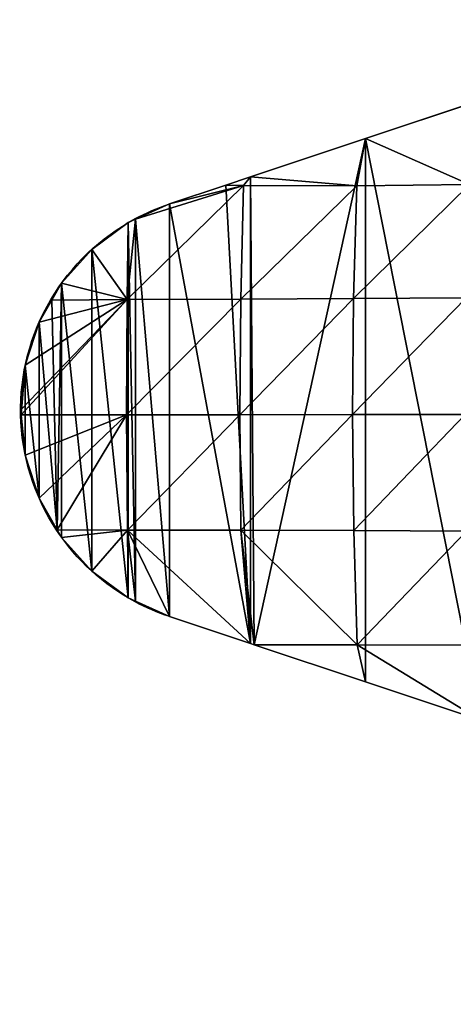
# Model space of a CAD drawing. Extents: x 19280 to 21492, y 9496 to 11670.
# Drawn here: x 19280 to 19346, y 10485 to 10635 of the extents above; entities that cross this region are included whole.
import ezdxf

# ---------------------------------------------------------------- set-up
doc = ezdxf.new("R2010")
doc.units = 0
doc.layers.get('0').update_dxf_attribs({"color": 13, "linetype": 'CONTINUOUS'})

msp = doc.modelspace()

# ---------------------------------------------------------------- linework, layer by layer
at = {"color": 144}
for p, q in [((19332.76, 10617.19, 7.08), (19350.36, 10623.06, 7.08)), ((19315.16, 10611.32, 7.08), (19332.76, 10617.19, 7.08)), ((19331.42, 10609.97, 14.07), (19332.76, 10617.19, 7.08)), ((19348.68, 10610.13, 20.16), (19332.76, 10617.19, 7.08)), ((19311.37, 10610.06, 7.08), (19315.16, 10611.32, 7.08)), ((19314.09, 10609.98, 8.8), (19315.16, 10611.32, 7.08)), ((19331.42, 10609.97, 14.07), (19315.16, 10611.32, 7.08)), ((19296.3, 10592.54, 12.3), (19314.09, 10609.98, 8.8)), ((19314.09, 10609.98, 8.8), (19297.56, 10604.83, 7.08)), ((19302.74, 10607.18, 7.08), (19311.37, 10610.06, 7.08)), ((19314.09, 10609.98, 8.8), (19302.74, 10607.18, 7.08)), ((19311.37, 10610.06, 7.08), (19314.09, 10609.98, 8.8)), ((19313.65, 10592.61, 18.05), (19314.09, 10609.98, 8.8)), ((19313.65, 10592.61, 18.05), (19331.42, 10609.97, 14.07)), ((19314.09, 10609.98, 8.8), (19331.42, 10609.97, 14.07)), ((19330.93, 10592.68, 23.83), (19348.68, 10610.13, 20.16)), ((19330.93, 10592.68, 23.83), (19331.42, 10609.97, 14.07)), ((19331.42, 10609.97, 14.07), (19348.68, 10610.13, 20.16)), ((19296.3, 10592.54, 12.3), (19297.56, 10604.83, 7.08)), ((19296.3, 10592.54, 12.3), (19296.44, 10604.32, 7.08)), ((19296.3, 10592.54, 12.3), (19290.86, 10600.22, 7.08)), ((19296.3, 10592.54, 12.3), (19286.25, 10595.06, 7.08)), ((19330.78, 10574.91, 26.81), (19348.17, 10592.77, 30.01)), ((19330.93, 10592.68, 23.83), (19348.17, 10592.77, 30.01)), ((19296.3, 10592.54, 12.3), (19279.96, 10575.58, 7.08)), ((19296.3, 10592.54, 12.3), (19280.04, 10574.86, 7.08)), ((19296.3, 10592.54, 12.3), (19280.68, 10582.47, 7.08)), ((19296.3, 10592.54, 12.3), (19282.81, 10589.05, 7.08)), ((19284.76, 10592.46, 7.08), (19296.3, 10592.54, 12.3)), ((19296.18, 10574.89, 14.56), (19313.65, 10592.61, 18.05)), ((19296.18, 10574.89, 14.56), (19296.3, 10592.54, 12.3)), ((19296.3, 10592.54, 12.3), (19313.65, 10592.61, 18.05)), ((19313.51, 10574.9, 20.82), (19330.93, 10592.68, 23.83)), ((19313.51, 10574.9, 20.82), (19313.65, 10592.61, 18.05)), ((19313.65, 10592.61, 18.05), (19330.93, 10592.68, 23.83)), ((19330.78, 10574.91, 26.81), (19330.93, 10592.68, 23.83)), ((19280.04, 10574.86, 7.08), (19296.18, 10574.89, 14.56)), ((19296.18, 10574.89, 14.56), (19280.68, 10568.7, 7.08)), ((19296.18, 10574.89, 14.56), (19282.81, 10562.11, 7.08)), ((19296.18, 10574.89, 14.56), (19285.59, 10557.26, 7.08)), ((19296.18, 10574.89, 14.56), (19313.51, 10574.9, 20.82)), ((19296.33, 10557.2, 11.86), (19296.18, 10574.89, 14.56)), ((19296.33, 10557.2, 11.86), (19313.51, 10574.9, 20.82)), ((19313.51, 10574.9, 20.82), (19330.78, 10574.91, 26.81)), ((19313.68, 10557.19, 17.29), (19313.51, 10574.9, 20.82)), ((19313.68, 10557.19, 17.29), (19330.78, 10574.91, 26.81)), ((19330.78, 10574.91, 26.81), (19348.01, 10574.92, 33.1)), ((19330.97, 10557.17, 22.99), (19330.78, 10574.91, 26.81)), ((19330.97, 10557.17, 22.99), (19348.01, 10574.92, 33.1)), ((19285.59, 10557.26, 7.08), (19296.33, 10557.2, 11.86)), ((19296.33, 10557.2, 11.86), (19286.25, 10556.11, 7.08)), ((19296.33, 10557.2, 11.86), (19290.86, 10550.94, 7.08)), ((19297.56, 10546.33, 7.08), (19296.33, 10557.2, 11.86)), ((19296.33, 10557.2, 11.86), (19302.74, 10543.98, 7.08)), ((19296.33, 10557.2, 11.86), (19315.16, 10539.84, 7.08)), ((19296.33, 10557.2, 11.86), (19313.68, 10557.19, 17.29)), ((19296.33, 10557.2, 11.86), (19296.44, 10546.84, 7.08)), ((19315.16, 10539.84, 7.08), (19313.68, 10557.19, 17.29)), ((19313.68, 10557.19, 17.29), (19315.7, 10539.66, 7.08)), ((19331.46, 10539.67, 13.12), (19313.68, 10557.19, 17.29)), ((19313.68, 10557.19, 17.29), (19330.97, 10557.17, 22.99)), ((19330.97, 10557.17, 22.99), (19348.21, 10557.08, 29.32)), ((19331.46, 10539.67, 13.12), (19330.97, 10557.17, 22.99)), ((19331.46, 10539.67, 13.12), (19348.21, 10557.08, 29.32)), ((19302.74, 10543.98, 7.08), (19315.16, 10539.84, 7.08)), ((19315.16, 10539.84, 7.08), (19315.7, 10539.66, 7.08)), ((19315.7, 10539.66, 7.08), (19331.46, 10539.67, 13.12)), ((19315.7, 10539.66, 7.08), (19332.76, 10533.97, 7.08)), ((19332.76, 10533.97, 7.08), (19331.46, 10539.67, 13.12)), ((19331.46, 10539.67, 13.12), (19350.36, 10528.11, 7.08)), ((19331.46, 10539.67, 13.12), (19348.75, 10539.61, 18.89)), ((19332.76, 10533.97, 7.08), (19350.36, 10528.11, 7.08))]:
    msp.add_line(p, q, dxfattribs=at)
at = {"color": 144, "extrusion": (0, 0, -1)}
for start, end in [(61.7619, 71.5651), (30.626, 61.7619), (358.7575, 30.626), (326.5053, 358.7575), (298.2381, 326.5053), (288.4349, 298.2381)]:
    msp.add_arc((-19313.27, 10575.58, -7.08), 33.31, start, end, dxfattribs=at)

# ---------------------------------------------------------------- meshes
mesh = msp.add_polyface()
corners = [(19280.04, 10574.86, 7.08), (19280.68, 10582.47, 7.08), (19279.96, 10575.58, 7.08), (19280.68, 10568.7, 7.08), (19282.81, 10562.11, 7.08), (19282.81, 10589.05, 7.08), (19285.59, 10557.26, 7.08), (19284.76, 10592.46, 7.08), (19286.25, 10595.06, 7.08), (19286.25, 10556.11, 7.08), (19290.86, 10550.94, 7.08), (19290.86, 10600.22, 7.08), (19296.44, 10546.84, 7.08), (19296.44, 10604.32, 7.08), (19297.56, 10546.33, 7.08), (19297.56, 10604.83, 7.08), (19302.74, 10543.98, 7.08), (19302.74, 10607.18, 7.08), (19315.16, 10539.84, 7.08), (19311.37, 10610.06, 7.08), (19315.16, 10611.32, 7.08), (19315.7, 10539.66, 7.08), (19332.76, 10617.19, 7.08), (19332.76, 10533.97, 7.08), (19350.36, 10528.11, 7.08), (19350.36, 10623.06, 7.08), (19367.96, 10522.24, 7.08), (19364.17, 10627.66, 7.08), (19367.96, 10628.92, 7.08), (19368.5, 10522.06, 7.08), (19385.56, 10634.79, 7.08), (19385.56, 10516.38, 7.08), (19403.16, 10510.51, 7.08), (19403.16, 10640.65, 7.08), (19420.76, 10504.64, 7.08), (19416.97, 10645.26, 7.08), (19420.76, 10646.52, 7.08), (19421.29, 10504.46, 7.08), (19438.36, 10652.39, 7.08), (19438.36, 10498.78, 7.08), (19455.96, 10492.91, 7.08), (19455.96, 10658.25, 7.08), (19473.56, 10487.04, 7.08), (19469.77, 10662.86, 7.08), (19473.56, 10664.12, 7.08), (19474.09, 10486.86, 7.08), (19491.15, 10669.99, 7.08), (19491.15, 10481.18, 7.08), (19508.75, 10475.31, 7.08), (19508.75, 10675.85, 7.08), (19526.35, 10469.44, 7.08), (19522.56, 10680.46, 7.08), (19526.35, 10681.72, 7.08), (19526.89, 10469.27, 7.08), (19543.95, 10687.59, 7.08), (19543.95, 10463.58, 7.08), (19561.55, 10457.71, 7.08), (19561.55, 10693.45, 7.08), (19579.15, 10451.85, 7.08), (19575.36, 10698.06, 7.08), (19579.15, 10699.32, 7.08), (19579.69, 10451.67, 7.08), (19596.75, 10705.18, 7.08), (19596.75, 10445.98, 7.08), (19614.35, 10440.11, 7.08), (19614.35, 10711.05, 7.08), (19631.95, 10434.25, 7.08), (19628.16, 10715.65, 7.08), (19631.95, 10716.92, 7.08), (19632.49, 10434.07, 7.08), (19649.55, 10722.78, 7.08), (19649.55, 10428.38, 7.08), (19667.15, 10422.51, 7.08), (19667.15, 10728.65, 7.08), (19684.75, 10416.65, 7.08), (19680.96, 10733.25, 7.08), (19684.75, 10734.52, 7.08), (19685.28, 10416.47, 7.08), (19702.35, 10740.38, 7.08), (19702.35, 10410.78, 7.08), (19719.94, 10404.91, 7.08), (19719.94, 10746.25, 7.08), (19737.54, 10399.05, 7.08), (19733.76, 10750.85, 7.08), (19737.54, 10752.12, 7.08), (19738.08, 10398.87, 7.08), (19749.08, 10755.96, 7.08), (19753.98, 10393.57, 7.08), (19755.14, 10757.46, 7.08), (19755.14, 10393.28, 7.08), (19760.25, 10392.02, 7.08), (19755.92, 10757.66, 7.08), (19762.94, 10758.25, 7.08), (19766.68, 10391.47, 7.08), (19769.96, 10757.74, 7.08), (19771.74, 10391.91, 7.08), (19772.74, 10757.09, 7.08), (19772.14, 10391.93, 7.08), (19778.77, 10393.35, 7.08), (19776.82, 10756.14, 7.08), (19783.35, 10753.47, 7.08), (19785.09, 10395.8, 7.08), (19787.66, 10750.85, 7.08), (19790.34, 10398.86, 7.08), (19789.37, 10749.81, 7.08), (19790.34, 10748.99, 7.08), (19794.74, 10745.26, 7.08), (19790.91, 10399.21, 7.08), (19795.84, 10403.38, 7.08), (19799.33, 10739.91, 7.08), (19800.05, 10408.28, 7.08), (19803.03, 10733.91, 7.08), (19803.44, 10413.78, 7.08), (19803.3, 10733.25, 7.08), (19805.73, 10727.41, 7.08), (19804.55, 10416.47, 7.08), (19805.92, 10419.75, 7.08), (19807.39, 10720.56, 7.08), (19807.43, 10426.03, 7.08), (19807.77, 10715.65, 7.08), (19807.94, 10432.47, 7.08), (19807.94, 10713.53, 7.08), (19807.94, 10434.07, 7.08), (19807.94, 10451.67, 7.08), (19807.94, 10469.27, 7.08), (19807.94, 10486.86, 7.08), (19807.94, 10504.46, 7.08), (19807.94, 10522.06, 7.08), (19807.94, 10539.66, 7.08), (19807.94, 10557.26, 7.08), (19807.94, 10574.86, 7.08), (19807.94, 10592.46, 7.08), (19807.94, 10610.06, 7.08), (19807.94, 10627.66, 7.08), (19807.94, 10645.26, 7.08), (19807.94, 10662.86, 7.08), (19807.94, 10680.46, 7.08), (19807.94, 10698.06, 7.08)]
mesh.append_faces([[corners[k] for k in face] for face in [(0, 1, 2), (121, 136, 137)]], dxfattribs={"vtx0": -1})
mesh.append_faces([[corners[k] for k in face] for face in [(1, 4, 5), (5, 6, 7), (7, 6, 8), (8, 10, 11), (11, 12, 13), (13, 14, 15), (15, 16, 17), (17, 18, 19), (19, 18, 20), (20, 21, 22), (22, 24, 25), (25, 26, 27), (27, 26, 28), (28, 29, 30), (30, 32, 33), (33, 34, 35), (35, 34, 36), (36, 37, 38), (38, 40, 41), (41, 42, 43), (43, 42, 44), (44, 45, 46), (46, 48, 49), (49, 50, 51), (51, 50, 52), (52, 53, 54), (54, 56, 57), (57, 58, 59), (59, 58, 60), (60, 61, 62), (62, 64, 65), (65, 66, 67), (67, 66, 68), (68, 69, 70), (70, 72, 73), (73, 74, 75), (75, 74, 76), (76, 77, 78), (78, 80, 81), (81, 82, 83), (83, 82, 84), (84, 85, 86), (86, 87, 88), (88, 90, 91), (91, 90, 92), (92, 93, 94), (94, 95, 96), (96, 98, 99), (99, 98, 100), (100, 101, 102), (102, 103, 104), (104, 103, 105), (105, 103, 106), (106, 108, 109), (109, 110, 111), (111, 112, 113), (113, 112, 114), (114, 116, 117), (117, 118, 119), (119, 120, 121)]], dxfattribs={"vtx0": -1, "vtx1": -1})
mesh.append_faces([[corners[k] for k in face] for face in [(1, 0, 3), (1, 3, 4), (5, 4, 6), (8, 6, 9), (8, 9, 10), (11, 10, 12), (13, 12, 14), (15, 14, 16), (17, 16, 18), (20, 18, 21), (22, 21, 23), (22, 23, 24), (25, 24, 26), (28, 26, 29), (30, 29, 31), (30, 31, 32), (33, 32, 34), (36, 34, 37), (38, 37, 39), (38, 39, 40), (41, 40, 42), (44, 42, 45), (46, 45, 47), (46, 47, 48), (49, 48, 50), (52, 50, 53), (54, 53, 55), (54, 55, 56), (57, 56, 58), (60, 58, 61), (62, 61, 63), (62, 63, 64), (65, 64, 66), (68, 66, 69), (70, 69, 71), (70, 71, 72), (73, 72, 74), (76, 74, 77), (78, 77, 79), (78, 79, 80), (81, 80, 82), (84, 82, 85), (86, 85, 87), (88, 87, 89), (88, 89, 90), (92, 90, 93), (94, 93, 95), (96, 95, 97), (96, 97, 98), (100, 98, 101), (102, 101, 103), (106, 103, 107), (106, 107, 108), (109, 108, 110), (111, 110, 112), (114, 112, 115), (114, 115, 116), (117, 116, 118), (119, 118, 120), (121, 120, 122), (121, 122, 123), (121, 123, 124), (121, 124, 125), (121, 125, 126), (121, 126, 127), (121, 127, 128), (121, 128, 129), (121, 129, 130), (121, 130, 131), (121, 131, 132), (121, 132, 133), (121, 133, 134), (121, 134, 135), (121, 135, 136)]], dxfattribs={"vtx0": -1, "vtx2": -1})
at = {"color": 144}
mesh = msp.add_polyface(dxfattribs=at)
corners = [(19348.68, 10610.13, 20.16), (19332.76, 10617.19, 7.08), (19350.36, 10623.06, 7.08)]
mesh.append_faces([[corners[k] for k in face] for face in [(0, 1, 2)]], dxfattribs={"color": 144})
mesh = msp.add_polyface(dxfattribs=at)
corners = [(19331.42, 10609.97, 14.07), (19315.16, 10611.32, 7.08), (19332.76, 10617.19, 7.08)]
mesh.append_faces([[corners[k] for k in face] for face in [(0, 1, 2)]], dxfattribs={"color": 144})
mesh = msp.add_polyface(dxfattribs=at)
corners = [(19348.68, 10610.13, 20.16), (19331.42, 10609.97, 14.07), (19332.76, 10617.19, 7.08)]
mesh.append_faces([[corners[k] for k in face] for face in [(0, 1, 2)]], dxfattribs={"color": 144})
mesh = msp.add_polyface(dxfattribs=at)
corners = [(19314.09, 10609.98, 8.8), (19311.37, 10610.06, 7.08), (19315.16, 10611.32, 7.08)]
mesh.append_faces([[corners[k] for k in face] for face in [(0, 1, 2)]], dxfattribs={"color": 144})
mesh = msp.add_polyface(dxfattribs=at)
corners = [(19331.42, 10609.97, 14.07), (19314.09, 10609.98, 8.8), (19315.16, 10611.32, 7.08)]
mesh.append_faces([[corners[k] for k in face] for face in [(0, 1, 2)]], dxfattribs={"color": 144})
mesh = msp.add_polyface(dxfattribs=at)
corners = [(19314.09, 10609.98, 8.8), (19313.65, 10592.61, 18.05), (19296.3, 10592.54, 12.3)]
mesh.append_faces([[corners[k] for k in face] for face in [(0, 1, 2)]], dxfattribs={"color": 144})
mesh = msp.add_polyface(dxfattribs=at)
corners = [(19314.09, 10609.98, 8.8), (19296.3, 10592.54, 12.3), (19297.56, 10604.83, 7.08)]
mesh.append_faces([[corners[k] for k in face] for face in [(0, 1, 2)]], dxfattribs={"color": 144})
mesh = msp.add_polyface(dxfattribs=at)
corners = [(19314.09, 10609.98, 8.8), (19297.56, 10604.83, 7.08), (19302.74, 10607.18, 7.08)]
mesh.append_faces([[corners[k] for k in face] for face in [(0, 1, 2)]], dxfattribs={"color": 144})
mesh = msp.add_polyface(dxfattribs=at)
corners = [(19314.09, 10609.98, 8.8), (19302.74, 10607.18, 7.08), (19311.37, 10610.06, 7.08)]
mesh.append_faces([[corners[k] for k in face] for face in [(0, 1, 2)]], dxfattribs={"color": 144})
mesh = msp.add_polyface(dxfattribs=at)
corners = [(19331.42, 10609.97, 14.07), (19313.65, 10592.61, 18.05), (19314.09, 10609.98, 8.8)]
mesh.append_faces([[corners[k] for k in face] for face in [(0, 1, 2)]], dxfattribs={"color": 144})
mesh = msp.add_polyface(dxfattribs=at)
corners = [(19331.42, 10609.97, 14.07), (19330.93, 10592.68, 23.83), (19313.65, 10592.61, 18.05)]
mesh.append_faces([[corners[k] for k in face] for face in [(0, 1, 2)]], dxfattribs={"color": 144})
mesh = msp.add_polyface(dxfattribs=at)
corners = [(19348.68, 10610.13, 20.16), (19330.93, 10592.68, 23.83), (19331.42, 10609.97, 14.07)]
mesh.append_faces([[corners[k] for k in face] for face in [(0, 1, 2)]], dxfattribs={"color": 144})
mesh = msp.add_polyface(dxfattribs=at)
corners = [(19348.68, 10610.13, 20.16), (19348.17, 10592.77, 30.01), (19330.93, 10592.68, 23.83)]
mesh.append_faces([[corners[k] for k in face] for face in [(0, 1, 2)]], dxfattribs={"color": 144})
mesh = msp.add_polyface(dxfattribs=at)
corners = [(19297.56, 10604.83, 7.08), (19296.3, 10592.54, 12.3), (19296.44, 10604.32, 7.08)]
mesh.append_faces([[corners[k] for k in face] for face in [(0, 1, 2)]], dxfattribs={"color": 144})
mesh = msp.add_polyface(dxfattribs=at)
corners = [(19296.44, 10604.32, 7.08), (19296.3, 10592.54, 12.3), (19290.86, 10600.22, 7.08)]
mesh.append_faces([[corners[k] for k in face] for face in [(0, 1, 2)]], dxfattribs={"color": 144})
mesh = msp.add_polyface(dxfattribs=at)
corners = [(19296.3, 10592.54, 12.3), (19286.25, 10595.06, 7.08), (19290.86, 10600.22, 7.08)]
mesh.append_faces([[corners[k] for k in face] for face in [(0, 1, 2)]], dxfattribs={"color": 144})
mesh = msp.add_polyface(dxfattribs=at)
corners = [(19296.3, 10592.54, 12.3), (19284.76, 10592.46, 7.08), (19286.25, 10595.06, 7.08)]
mesh.append_faces([[corners[k] for k in face] for face in [(0, 1, 2)]], dxfattribs={"color": 144})
mesh = msp.add_polyface(dxfattribs=at)
corners = [(19348.17, 10592.77, 30.01), (19330.78, 10574.91, 26.81), (19330.93, 10592.68, 23.83)]
mesh.append_faces([[corners[k] for k in face] for face in [(0, 1, 2)]], dxfattribs={"color": 144})
mesh = msp.add_polyface(dxfattribs=at)
corners = [(19348.17, 10592.77, 30.01), (19348.01, 10574.92, 33.1), (19330.78, 10574.91, 26.81)]
mesh.append_faces([[corners[k] for k in face] for face in [(0, 1, 2)]], dxfattribs={"color": 144})
mesh = msp.add_polyface(dxfattribs=at)
corners = [(19296.3, 10592.54, 12.3), (19279.96, 10575.58, 7.08), (19280.68, 10582.47, 7.08)]
mesh.append_faces([[corners[k] for k in face] for face in [(0, 1, 2)]], dxfattribs={"color": 144})
mesh = msp.add_polyface(dxfattribs=at)
corners = [(19296.3, 10592.54, 12.3), (19280.04, 10574.86, 7.08), (19279.96, 10575.58, 7.08)]
mesh.append_faces([[corners[k] for k in face] for face in [(0, 1, 2)]], dxfattribs={"color": 144})
mesh = msp.add_polyface(dxfattribs=at)
corners = [(19296.3, 10592.54, 12.3), (19296.18, 10574.89, 14.56), (19280.04, 10574.86, 7.08)]
mesh.append_faces([[corners[k] for k in face] for face in [(0, 1, 2)]], dxfattribs={"color": 144})
mesh = msp.add_polyface(dxfattribs=at)
corners = [(19296.3, 10592.54, 12.3), (19280.68, 10582.47, 7.08), (19282.81, 10589.05, 7.08)]
mesh.append_faces([[corners[k] for k in face] for face in [(0, 1, 2)]], dxfattribs={"color": 144})
mesh = msp.add_polyface(dxfattribs=at)
corners = [(19296.3, 10592.54, 12.3), (19282.81, 10589.05, 7.08), (19284.76, 10592.46, 7.08)]
mesh.append_faces([[corners[k] for k in face] for face in [(0, 1, 2)]], dxfattribs={"color": 144})
mesh = msp.add_polyface(dxfattribs=at)
corners = [(19313.65, 10592.61, 18.05), (19296.18, 10574.89, 14.56), (19296.3, 10592.54, 12.3)]
mesh.append_faces([[corners[k] for k in face] for face in [(0, 1, 2)]], dxfattribs={"color": 144})
mesh = msp.add_polyface(dxfattribs=at)
corners = [(19313.65, 10592.61, 18.05), (19313.51, 10574.9, 20.82), (19296.18, 10574.89, 14.56)]
mesh.append_faces([[corners[k] for k in face] for face in [(0, 1, 2)]], dxfattribs={"color": 144})
mesh = msp.add_polyface(dxfattribs=at)
corners = [(19330.93, 10592.68, 23.83), (19313.51, 10574.9, 20.82), (19313.65, 10592.61, 18.05)]
mesh.append_faces([[corners[k] for k in face] for face in [(0, 1, 2)]], dxfattribs={"color": 144})
mesh = msp.add_polyface(dxfattribs=at)
corners = [(19330.93, 10592.68, 23.83), (19330.78, 10574.91, 26.81), (19313.51, 10574.9, 20.82)]
mesh.append_faces([[corners[k] for k in face] for face in [(0, 1, 2)]], dxfattribs={"color": 144})
mesh = msp.add_polyface(dxfattribs=at)
corners = [(19296.18, 10574.89, 14.56), (19280.68, 10568.7, 7.08), (19280.04, 10574.86, 7.08)]
mesh.append_faces([[corners[k] for k in face] for face in [(0, 1, 2)]], dxfattribs={"color": 144})
mesh = msp.add_polyface(dxfattribs=at)
corners = [(19296.18, 10574.89, 14.56), (19282.81, 10562.11, 7.08), (19280.68, 10568.7, 7.08)]
mesh.append_faces([[corners[k] for k in face] for face in [(0, 1, 2)]], dxfattribs={"color": 144})
mesh = msp.add_polyface(dxfattribs=at)
corners = [(19296.18, 10574.89, 14.56), (19285.59, 10557.26, 7.08), (19282.81, 10562.11, 7.08)]
mesh.append_faces([[corners[k] for k in face] for face in [(0, 1, 2)]], dxfattribs={"color": 144})
mesh = msp.add_polyface(dxfattribs=at)
corners = [(19296.33, 10557.2, 11.86), (19285.59, 10557.26, 7.08), (19296.18, 10574.89, 14.56)]
mesh.append_faces([[corners[k] for k in face] for face in [(0, 1, 2)]], dxfattribs={"color": 144})
mesh = msp.add_polyface(dxfattribs=at)
corners = [(19313.51, 10574.9, 20.82), (19296.33, 10557.2, 11.86), (19296.18, 10574.89, 14.56)]
mesh.append_faces([[corners[k] for k in face] for face in [(0, 1, 2)]], dxfattribs={"color": 144})
mesh = msp.add_polyface(dxfattribs=at)
corners = [(19313.68, 10557.19, 17.29), (19296.33, 10557.2, 11.86), (19313.51, 10574.9, 20.82)]
mesh.append_faces([[corners[k] for k in face] for face in [(0, 1, 2)]], dxfattribs={"color": 144})
mesh = msp.add_polyface(dxfattribs=at)
corners = [(19330.78, 10574.91, 26.81), (19313.68, 10557.19, 17.29), (19313.51, 10574.9, 20.82)]
mesh.append_faces([[corners[k] for k in face] for face in [(0, 1, 2)]], dxfattribs={"color": 144})
mesh = msp.add_polyface(dxfattribs=at)
corners = [(19330.97, 10557.17, 22.99), (19313.68, 10557.19, 17.29), (19330.78, 10574.91, 26.81)]
mesh.append_faces([[corners[k] for k in face] for face in [(0, 1, 2)]], dxfattribs={"color": 144})
mesh = msp.add_polyface(dxfattribs=at)
corners = [(19348.01, 10574.92, 33.1), (19330.97, 10557.17, 22.99), (19330.78, 10574.91, 26.81)]
mesh.append_faces([[corners[k] for k in face] for face in [(0, 1, 2)]], dxfattribs={"color": 144})
mesh = msp.add_polyface(dxfattribs=at)
corners = [(19348.21, 10557.08, 29.32), (19330.97, 10557.17, 22.99), (19348.01, 10574.92, 33.1)]
mesh.append_faces([[corners[k] for k in face] for face in [(0, 1, 2)]], dxfattribs={"color": 144})
mesh = msp.add_polyface(dxfattribs=at)
corners = [(19296.33, 10557.2, 11.86), (19286.25, 10556.11, 7.08), (19285.59, 10557.26, 7.08)]
mesh.append_faces([[corners[k] for k in face] for face in [(0, 1, 2)]], dxfattribs={"color": 144})
mesh = msp.add_polyface(dxfattribs=at)
corners = [(19296.33, 10557.2, 11.86), (19290.86, 10550.94, 7.08), (19286.25, 10556.11, 7.08)]
mesh.append_faces([[corners[k] for k in face] for face in [(0, 1, 2)]], dxfattribs={"color": 144})
mesh = msp.add_polyface(dxfattribs=at)
corners = [(19296.44, 10546.84, 7.08), (19290.86, 10550.94, 7.08), (19296.33, 10557.2, 11.86)]
mesh.append_faces([[corners[k] for k in face] for face in [(0, 1, 2)]], dxfattribs={"color": 144})
mesh = msp.add_polyface(dxfattribs=at)
corners = [(19302.74, 10543.98, 7.08), (19297.56, 10546.33, 7.08), (19296.33, 10557.2, 11.86)]
mesh.append_faces([[corners[k] for k in face] for face in [(0, 1, 2)]], dxfattribs={"color": 144})
mesh = msp.add_polyface(dxfattribs=at)
corners = [(19315.16, 10539.84, 7.08), (19296.33, 10557.2, 11.86), (19313.68, 10557.19, 17.29)]
mesh.append_faces([[corners[k] for k in face] for face in [(0, 1, 2)]], dxfattribs={"color": 144})
mesh = msp.add_polyface(dxfattribs=at)
corners = [(19297.56, 10546.33, 7.08), (19296.44, 10546.84, 7.08), (19296.33, 10557.2, 11.86)]
mesh.append_faces([[corners[k] for k in face] for face in [(0, 1, 2)]], dxfattribs={"color": 144})
mesh = msp.add_polyface(dxfattribs=at)
corners = [(19315.16, 10539.84, 7.08), (19302.74, 10543.98, 7.08), (19296.33, 10557.2, 11.86)]
mesh.append_faces([[corners[k] for k in face] for face in [(0, 1, 2)]], dxfattribs={"color": 144})
mesh = msp.add_polyface(dxfattribs=at)
corners = [(19315.7, 10539.66, 7.08), (19315.16, 10539.84, 7.08), (19313.68, 10557.19, 17.29)]
mesh.append_faces([[corners[k] for k in face] for face in [(0, 1, 2)]], dxfattribs={"color": 144})
mesh = msp.add_polyface(dxfattribs=at)
corners = [(19331.46, 10539.67, 13.12), (19313.68, 10557.19, 17.29), (19330.97, 10557.17, 22.99)]
mesh.append_faces([[corners[k] for k in face] for face in [(0, 1, 2)]], dxfattribs={"color": 144})
mesh = msp.add_polyface(dxfattribs=at)
corners = [(19331.46, 10539.67, 13.12), (19315.7, 10539.66, 7.08), (19313.68, 10557.19, 17.29)]
mesh.append_faces([[corners[k] for k in face] for face in [(0, 1, 2)]], dxfattribs={"color": 144})
mesh = msp.add_polyface(dxfattribs=at)
corners = [(19348.21, 10557.08, 29.32), (19331.46, 10539.67, 13.12), (19330.97, 10557.17, 22.99)]
mesh.append_faces([[corners[k] for k in face] for face in [(0, 1, 2)]], dxfattribs={"color": 144})
mesh = msp.add_polyface(dxfattribs=at)
corners = [(19348.75, 10539.61, 18.89), (19331.46, 10539.67, 13.12), (19348.21, 10557.08, 29.32)]
mesh.append_faces([[corners[k] for k in face] for face in [(0, 1, 2)]], dxfattribs={"color": 144})
mesh = msp.add_polyface(dxfattribs=at)
corners = [(19331.46, 10539.67, 13.12), (19332.76, 10533.97, 7.08), (19315.7, 10539.66, 7.08)]
mesh.append_faces([[corners[k] for k in face] for face in [(0, 1, 2)]], dxfattribs={"color": 144})
mesh = msp.add_polyface(dxfattribs=at)
corners = [(19331.46, 10539.67, 13.12), (19350.36, 10528.11, 7.08), (19332.76, 10533.97, 7.08)]
mesh.append_faces([[corners[k] for k in face] for face in [(0, 1, 2)]], dxfattribs={"color": 144})
mesh = msp.add_polyface(dxfattribs=at)
corners = [(19348.75, 10539.61, 18.89), (19350.36, 10528.11, 7.08), (19331.46, 10539.67, 13.12)]
mesh.append_faces([[corners[k] for k in face] for face in [(0, 1, 2)]], dxfattribs={"color": 144})

doc.saveas('drawing.dxf')
